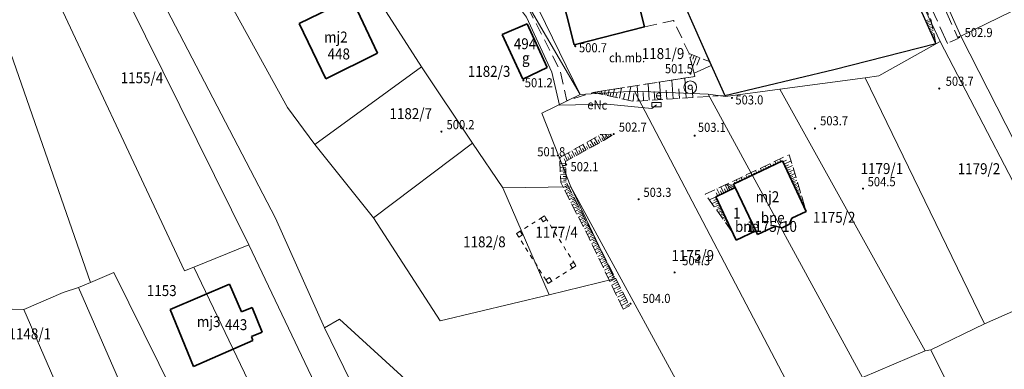
# Model space of a CAD drawing. Extents: x 6599000 to 6602159, y 5509631 to 5511240.
# Drawn here: x 6600617 to 6600779, y 5510631 to 5510689 of the extents above; entities that cross this region are included whole.
import ezdxf
from ezdxf.enums import TextEntityAlignment as Align

# ---------------------------------------------------------------- set-up
doc = ezdxf.new("R2010")
doc.units = 0
doc.header["$MEASUREMENT"] = 0
for name, pattern in [('2.0_1.0', [3, 2, -1]), ('219-1000', [0]), ('ib10_1000', [1.4, 0.7, -0.7]), ('mz1.8_0.7', [2.5, 1.8, -0.7]), ('mz3.0_1.0', [4, 3, -1])]:
    doc.linetypes.add(name, pattern=pattern)
doc.layers.get('0').update_dxf_attribs({"color": 2, "linetype": 'CONTINUOUS', "lineweight": 5})
for name, color, linetype in [('000 Inne (niezydentyfikowane)', 7, 'CONTINUOUS'), ('211-Nr działki', 7, 'CONTINUOUS'), ('219-Linia granicy', 7, 'CONTINUOUS'), ('312-Budynek (powierzchnia)', 7, 'CONTINUOUS'), ('312-Numer ewidencyjny budynku', 7, 'CONTINUOUS'), ('312-Numer ewidencyjny budynku-Atr117', 7, 'CONTINUOUS'), ('312-Numer ewidencyjny budynku-Atr124', 7, 'CONTINUOUS'), ('chodnik (powierzchnia)', 7, 'CONTINUOUS'), ('chodnik (powierzchnia)-Atr17', 7, 'CONTINUOUS'), ('jezdnia (powierzchnia)', 7, 'CONTINUOUS'), ('ogrodzenie trwałe (linia)', 7, 'CONTINUOUS'), ('przewód elektroenergetyczny (linia)-SEPOD', 7, 'CONTINUOUS'), ('przewód elektroenergetyczny (linia)-SEPOD-Atr1', 7, 'CONTINUOUS'), ('punkt wysokościowy naturalny', 7, 'CONTINUOUS'), ('punkt wysokościowy naturalny-Atr2', 7, 'CONTINUOUS'), ('skarpa nieumocniona (powierzchnia)', 7, 'CONTINUOUS'), ('studnia (punkt)-SW', 7, 'CONTINUOUS'), ('szafa kablowa (punkt)-SE', 7, 'CONTINUOUS'), ('szafa kablowa (punkt)-SE-Atr17', 7, 'CONTINUOUS'), ('wiata (powierzchnia)', 7, 'CONTINUOUS'), ('wiata (powierzchnia) - symbol', 7, 'CONTINUOUS')]:
    doc.layers.add(name, color=color, linetype=linetype)
doc.styles.get("Standard").update_dxf_attribs({"font": 'txt', "width": 0.75})
doc.linetypes.add('902-1000', pattern='A,5,0,[1,ksztalty.shx,S=1,R=0,X=0,Y=0],5', length=10)

# ---------------------------------------------------------------- blocks, each defined once
blk = doc.blocks.new('PW01')
at = {"linetype": 'Continuous', "lineweight": 13}
h = blk.add_hatch(color=0, dxfattribs=at)
edge = h.paths.add_edge_path()
edge.add_arc((0, 0), 0.18, 0, 360)
blk = doc.blocks.new('US17')
at = {"color": 0, "linetype": 'Continuous', "lineweight": 13}
for p, q in [((-0.75, -0.35), (-0.75, 0.35)), ((-0.75, 0.35), (0.75, 0.35)), ((0.75, -0.35), (0.75, 0.35)), ((-0.75, -0.35), (0.75, -0.35))]:
    blk.add_line(p, q, dxfattribs=at)
blk = doc.blocks.new('US13')
at = {"color": 0, "linetype": 'Continuous', "lineweight": 13}
for radius in [1.05, 0.35]:
    blk.add_circle((0, 0), radius, dxfattribs=at)
blk = doc.blocks.new('IB10')
at = {"color": 0, "linetype": 'Continuous', "lineweight": 13}
for p, q in [((0, 0), (0, 0.7)), ((0, 0.7), (0.7, 0.7)), ((0.7, 0), (0, 0)), ((0.7, 0), (0.7, 0.7))]:
    blk.add_line(p, q, dxfattribs=at)

msp = doc.modelspace()

# ---------------------------------------------------------------- linework, layer by layer
at = {"layer": '000 Inne (niezydentyfikowane)', "color": 7, "linetype": 'Continuous', "lineweight": 18, "flags": 128}
for points in [[(6600766.11, 5510688.37), (6600766.49, 5510688.54)], [(6600766.22, 5510688.13), (6600766.95, 5510688.45)], [(6600766.32, 5510687.89), (6600766.66, 5510688.05)], [(6600766.43, 5510687.64), (6600767.06, 5510687.92)], [(6600766.54, 5510687.39), (6600766.83, 5510687.52)], [(6600766.66, 5510687.14), (6600767.18, 5510687.37)], [(6600766.77, 5510686.88), (6600767, 5510686.99)], [(6600766.88, 5510686.63), (6600767.3, 5510686.82)], [(6600766.99, 5510686.38), (6600767.18, 5510686.46)], [(6600767.11, 5510686.13), (6600767.42, 5510686.26)], [(6600767.22, 5510685.87), (6600767.35, 5510685.93)], [(6600767.33, 5510685.62), (6600767.53, 5510685.71)], [(6600767.44, 5510685.37), (6600767.52, 5510685.4)], [(6600767.56, 5510685.12), (6600767.65, 5510685.16)], [(6600727.61, 5510682.83), (6600727.35, 5510682.19)], [(6600728.39, 5510682.52), (6600727.72, 5510680.79)], [(6600728, 5510682.67), (6600727.77, 5510682.08)], [(6600728.92, 5510682.31), (6600728.44, 5510681.08)], [(6600730.81, 5510681.06), (6600727.98, 5510679.78)], [(6600722.48, 5510675.44), (6600722.31, 5510678.32)], [(6600724.52, 5510675.56), (6600724.33, 5510678.63)], [(6600726.68, 5510675.7), (6600726.47, 5510678.97)], [(6600712.05, 5510676.46), (6600712.11, 5510676.71)], [(6600712.61, 5510676.34), (6600712.72, 5510676.81)], [(6600713.18, 5510676.21), (6600713.33, 5510676.9)], [(6600713.78, 5510676.08), (6600713.98, 5510677.01)], [(6600714.59, 5510675.91), (6600714.86, 5510677.14)], [(6600715.68, 5510675.67), (6600716.04, 5510677.33)], [(6600717.11, 5510675.36), (6600717.59, 5510677.57)], [(6600718.78, 5510675.21), (6600718.63, 5510677.74)], [(6600720.57, 5510675.32), (6600720.41, 5510678.02)], [(6600721.51, 5510675.38), (6600721.43, 5510676.77)], [(6600723.49, 5510675.5), (6600723.39, 5510676.99)], [(6600725.59, 5510675.63), (6600725.49, 5510677.21)], [(6600727.77, 5510675.76), (6600727.66, 5510677.45)], [(6600711.49, 5510676.58), (6600711.5, 5510676.62)], [(6600711.77, 5510676.52), (6600711.79, 5510676.59)], [(6600712.33, 5510676.4), (6600712.37, 5510676.58)], [(6600712.89, 5510676.27), (6600712.96, 5510676.56)], [(6600713.46, 5510676.15), (6600713.54, 5510676.55)], [(6600714.16, 5510676), (6600714.27, 5510676.54)], [(6600715.1, 5510675.8), (6600715.25, 5510676.51)], [(6600716.35, 5510675.52), (6600716.56, 5510676.48)], [(6600717.93, 5510675.18), (6600718.07, 5510676.43)], [(6600719.66, 5510675.26), (6600719.58, 5510676.57)], [(6600711.47, 5510667.79), (6600710.95, 5510668.74)], [(6600712.12, 5510668.14), (6600711.59, 5510669.1)], [(6600712.44, 5510668.31), (6600712.17, 5510668.8)], [(6600712.76, 5510668.49), (6600712.23, 5510669.46)], [(6600713.35, 5510668.83), (6600712.79, 5510669.67)], [(6600713.07, 5510668.66), (6600712.81, 5510669.15)], [(6600713.58, 5510668.98), (6600713.35, 5510669.33)], [(6600713.79, 5510669.12), (6600713.41, 5510669.69)], [(6600714.06, 5510669.3), (6600713.92, 5510669.5)], [(6600714.33, 5510669.48), (6600714.17, 5510669.73)], [(6600708.35, 5510666.07), (6600707.85, 5510666.99)], [(6600708.96, 5510666.41), (6600708.46, 5510667.33)], [(6600709.27, 5510666.58), (6600709.02, 5510667.04)], [(6600709.58, 5510666.75), (6600709.07, 5510667.68)], [(6600709.89, 5510666.92), (6600709.64, 5510667.39)], [(6600710.21, 5510667.09), (6600709.69, 5510668.03)], [(6600710.52, 5510667.26), (6600710.26, 5510667.73)], [(6600710.84, 5510667.44), (6600710.32, 5510668.38)], [(6600711.16, 5510667.61), (6600710.9, 5510668.09)], [(6600711.8, 5510667.96), (6600711.53, 5510668.44)], [(6600706.83, 5510665.24), (6600706.59, 5510665.69)], [(6600707.13, 5510665.41), (6600706.64, 5510666.31)], [(6600707.43, 5510665.57), (6600707.19, 5510666.02)], [(6600707.74, 5510665.74), (6600707.24, 5510666.64)], [(6600708.04, 5510665.9), (6600707.79, 5510666.36)], [(6600708.65, 5510666.24), (6600708.4, 5510666.7)], [(6600742.27, 5510665.2), (6600742.07, 5510665.63)], [(6600742.59, 5510665.17), (6600743.2, 5510665.45)], [(6600742.77, 5510664.79), (6600743.93, 5510665.33)], [(6600706.82, 5510664.91), (6600705.9, 5510664.88)], [(6600706.85, 5510664.29), (6600705.93, 5510664.25)], [(6600706.87, 5510663.68), (6600705.96, 5510663.64)], [(6600706.83, 5510664.6), (6600706.37, 5510664.58)], [(6600706.86, 5510663.98), (6600706.4, 5510663.97)], [(6600738.29, 5510663.32), (6600738.09, 5510663.74)], [(6600738.68, 5510663.51), (6600738.59, 5510663.72)], [(6600739.08, 5510663.7), (6600738.89, 5510664.12)], [(6600739.48, 5510663.89), (6600739.38, 5510664.1)], [(6600739.88, 5510664.08), (6600739.68, 5510664.5)], [(6600740.28, 5510664.26), (6600740.18, 5510664.47)], [(6600740.68, 5510664.45), (6600740.48, 5510664.87)], [(6600741.08, 5510664.64), (6600740.98, 5510664.85)], [(6600741.48, 5510664.83), (6600741.28, 5510665.25)], [(6600741.87, 5510665.02), (6600741.77, 5510665.23)], [(6600742.94, 5510664.43), (6600743.49, 5510664.69)], [(6600743.1, 5510664.08), (6600744.16, 5510664.58)], [(6600743.26, 5510663.75), (6600743.76, 5510663.99)], [(6600743.41, 5510663.44), (6600744.36, 5510663.89)], [(6600706.89, 5510663.07), (6600705.99, 5510663.04)], [(6600706.92, 5510662.47), (6600706.02, 5510662.43)], [(6600706.88, 5510663.37), (6600706.43, 5510663.36)], [(6600706.9, 5510662.77), (6600706.45, 5510662.75)], [(6600706.93, 5510662.17), (6600706.48, 5510662.15)], [(6600735.1, 5510661.82), (6600734.9, 5510662.23)], [(6600735.49, 5510662.01), (6600735.4, 5510662.21)], [(6600735.89, 5510662.2), (6600735.7, 5510662.61)], [(6600736.29, 5510662.38), (6600736.19, 5510662.59)], [(6600736.69, 5510662.57), (6600736.5, 5510662.99)], [(6600737.09, 5510662.76), (6600736.99, 5510662.97)], [(6600737.49, 5510662.95), (6600737.29, 5510663.36)], [(6600737.89, 5510663.14), (6600737.79, 5510663.34)], [(6600743.55, 5510663.14), (6600744, 5510663.35)], [(6600743.68, 5510662.85), (6600744.55, 5510663.26)], [(6600743.81, 5510662.58), (6600744.23, 5510662.78)], [(6600743.93, 5510662.32), (6600744.72, 5510662.69)], [(6600744.05, 5510662.07), (6600744.43, 5510662.25)], [(6600744.16, 5510661.84), (6600744.88, 5510662.17)], [(6600706.94, 5510661.87), (6600706.05, 5510661.83)], [(6600707.19, 5510661.35), (6600706.45, 5510660.97)], [(6600707.07, 5510661.6), (6600706.7, 5510661.41)], [(6600707.45, 5510660.85), (6600706.71, 5510660.48)], [(6600707.32, 5510661.1), (6600706.95, 5510660.91)], [(6600707.57, 5510660.61), (6600707.2, 5510660.42)], [(6600732.2, 5510659.73), (6600731.72, 5510660.75)], [(6600732.88, 5510660.05), (6600732.4, 5510661.06)], [(6600733.22, 5510660.21), (6600732.98, 5510660.72)], [(6600733.57, 5510660.37), (6600733.09, 5510661.38)], [(6600734.56, 5510661.35), (6600733.27, 5510661.47)], [(6600734.33, 5510660.73), (6600733.27, 5510661.47)], [(6600733.93, 5510660.54), (6600733.6, 5510661)], [(6600734.75, 5510660.95), (6600734.01, 5510661.21)], [(6600734.7, 5510661.63), (6600734.6, 5510661.84)], [(6600744.27, 5510661.6), (6600744.61, 5510661.76)], [(6600744.39, 5510661.36), (6600745.03, 5510661.67)], [(6600744.5, 5510661.12), (6600744.81, 5510661.26)], [(6600744.61, 5510660.87), (6600745.19, 5510661.15)], [(6600744.73, 5510660.63), (6600745, 5510660.76)], [(6600744.84, 5510660.39), (6600745.35, 5510660.63)], [(6600707.7, 5510660.36), (6600706.96, 5510659.98)], [(6600707.95, 5510659.87), (6600707.21, 5510659.49)], [(6600707.82, 5510660.11), (6600707.45, 5510659.93)], [(6600708.19, 5510659.38), (6600707.46, 5510659)], [(6600708.07, 5510659.62), (6600707.7, 5510659.43)], [(6600708.44, 5510658.89), (6600707.71, 5510658.51)], [(6600708.32, 5510659.13), (6600707.95, 5510658.95)], [(6600731.53, 5510659.4), (6600730.5, 5510658.91)], [(6600731.7, 5510659.06), (6600731.21, 5510658.83)], [(6600731.86, 5510659.57), (6600731.62, 5510660.08)], [(6600732.54, 5510659.89), (6600732.3, 5510660.4)], [(6600744.96, 5510660.15), (6600745.19, 5510660.26)], [(6600745.07, 5510659.9), (6600745.5, 5510660.1)], [(6600745.19, 5510659.66), (6600745.38, 5510659.75)], [(6600745.3, 5510659.42), (6600745.66, 5510659.58)], [(6600745.42, 5510659.17), (6600745.58, 5510659.25)], [(6600745.53, 5510658.93), (6600745.81, 5510659.06)], [(6600708.69, 5510658.4), (6600707.96, 5510658.03)], [(6600708.57, 5510658.64), (6600708.2, 5510658.46)], [(6600708.94, 5510657.91), (6600708.21, 5510657.54)], [(6600708.81, 5510658.15), (6600708.45, 5510657.97)], [(6600709.18, 5510657.42), (6600708.46, 5510657.06)], [(6600709.06, 5510657.67), (6600708.7, 5510657.48)], [(6600731.85, 5510658.73), (6600730.94, 5510658.3)], [(6600732.14, 5510658.13), (6600731.33, 5510657.75)], [(6600732, 5510658.42), (6600731.57, 5510658.22)], [(6600732.39, 5510657.59), (6600731.68, 5510657.26)], [(6600732.26, 5510657.85), (6600731.89, 5510657.67)], [(6600732.5, 5510657.35), (6600732.17, 5510657.2)], [(6600745.64, 5510658.69), (6600745.77, 5510658.75)], [(6600745.76, 5510658.44), (6600745.97, 5510658.54)], [(6600745.87, 5510658.2), (6600745.96, 5510658.24)], [(6600745.99, 5510657.96), (6600746.13, 5510658.02)], [(6600746.1, 5510657.72), (6600746.15, 5510657.74)], [(6600746.22, 5510657.47), (6600746.28, 5510657.5)], [(6600709.43, 5510656.94), (6600708.7, 5510656.57)], [(6600709.31, 5510657.18), (6600708.94, 5510657)], [(6600709.67, 5510656.46), (6600708.95, 5510656.09)], [(6600709.55, 5510656.7), (6600709.19, 5510656.51)], [(6600709.92, 5510655.97), (6600709.2, 5510655.61)], [(6600709.8, 5510656.21), (6600709.44, 5510656.03)], [(6600710.04, 5510655.73), (6600709.68, 5510655.55)], [(6600732.61, 5510657.11), (6600731.99, 5510656.82)], [(6600732.84, 5510656.63), (6600732.31, 5510656.38)], [(6600732.73, 5510656.87), (6600732.44, 5510656.74)], [(6600733.07, 5510656.15), (6600732.62, 5510655.94)], [(6600732.95, 5510656.39), (6600732.71, 5510656.27)], [(6600733.29, 5510655.67), (6600732.94, 5510655.5)], [(6600733.18, 5510655.91), (6600732.98, 5510655.81)], [(6600710.16, 5510655.49), (6600709.44, 5510655.13)], [(6600710.41, 5510655.01), (6600709.69, 5510654.65)], [(6600710.29, 5510655.25), (6600709.93, 5510655.07)], [(6600710.65, 5510654.53), (6600709.94, 5510654.16)], [(6600710.53, 5510654.77), (6600710.17, 5510654.59)], [(6600710.9, 5510654.05), (6600710.18, 5510653.68)], [(6600710.77, 5510654.29), (6600710.42, 5510654.11)], [(6600733.41, 5510655.42), (6600733.25, 5510655.35)], [(6600733.52, 5510655.18), (6600733.25, 5510655.06)], [(6600733.63, 5510654.94), (6600733.52, 5510654.89)], [(6600733.75, 5510654.7), (6600733.57, 5510654.62)], [(6600733.86, 5510654.46), (6600733.79, 5510654.43)], [(6600733.97, 5510654.22), (6600733.88, 5510654.18)], [(6600734.09, 5510653.98), (6600734.06, 5510653.97)], [(6600711.14, 5510653.58), (6600710.42, 5510653.2)], [(6600711.02, 5510653.81), (6600710.66, 5510653.63)], [(6600711.39, 5510653.1), (6600710.66, 5510652.72)], [(6600711.64, 5510652.61), (6600710.9, 5510652.23)], [(6600711.27, 5510653.34), (6600710.91, 5510653.15)], [(6600711.52, 5510652.85), (6600711.15, 5510652.66)], [(6600711.77, 5510652.36), (6600711.39, 5510652.17)], [(6600711.9, 5510652.12), (6600711.14, 5510651.73)], [(6600712.16, 5510651.61), (6600711.39, 5510651.21)], [(6600712.03, 5510651.86), (6600711.64, 5510651.67)], [(6600712.42, 5510651.1), (6600711.64, 5510650.69)], [(6600712.29, 5510651.35), (6600711.9, 5510651.15)], [(6600712.56, 5510650.84), (6600712.16, 5510650.63)], [(6600712.69, 5510650.57), (6600711.89, 5510650.16)], [(6600712.97, 5510650.04), (6600712.15, 5510649.62)], [(6600712.83, 5510650.31), (6600712.42, 5510650.1)], [(6600713.25, 5510649.49), (6600712.42, 5510649.06)], [(6600713.11, 5510649.77), (6600712.69, 5510649.55)], [(6600713.39, 5510649.22), (6600712.97, 5510649)], [(6600713.53, 5510648.94), (6600712.69, 5510648.5)], [(6600713.83, 5510648.37), (6600712.96, 5510647.92)], [(6600714.12, 5510647.79), (6600713.24, 5510647.34)], [(6600713.68, 5510648.65), (6600713.25, 5510648.43)], [(6600713.97, 5510648.08), (6600713.54, 5510647.86)], [(6600714.27, 5510647.5), (6600713.83, 5510647.27)], [(6600714.43, 5510647.2), (6600713.53, 5510646.74)], [(6600714.74, 5510646.6), (6600713.82, 5510646.13)], [(6600715.05, 5510645.99), (6600714.12, 5510645.51)], [(6600714.58, 5510646.9), (6600714.13, 5510646.67)], [(6600714.89, 5510646.3), (6600714.43, 5510646.06)], [(6600715.37, 5510645.37), (6600714.42, 5510644.88)], [(6600715.7, 5510644.73), (6600714.73, 5510644.23)], [(6600715.21, 5510645.68), (6600714.74, 5510645.44)], [(6600715.54, 5510645.05), (6600715.05, 5510644.8)], [(6600715.87, 5510644.41), (6600715.38, 5510644.16)], [(6600716.03, 5510644.08), (6600715.04, 5510643.57)], [(6600716.38, 5510643.42), (6600715.37, 5510642.9)], [(6600716.72, 5510642.75), (6600715.69, 5510642.22)], [(6600716.2, 5510643.75), (6600715.7, 5510643.5)], [(6600716.55, 5510643.09), (6600716.04, 5510642.82)], [(6600717.08, 5510642.06), (6600716.03, 5510641.52)], [(6600716.9, 5510642.41), (6600716.38, 5510642.14)], [(6600717.26, 5510641.71), (6600716.73, 5510641.44)]]:
    msp.add_lwpolyline(points, dxfattribs=at)
at = {"layer": '219-Linia granicy', "color": 7, "linetype": '219-1000', "lineweight": 13, "flags": 128}
for points in [[(6600768.46, 5510685.01), (6600745.54, 5510733.5)], [(6600659.09, 5510655.93), (6600633.74, 5510704.75)], [(6600733.16, 5510675.95), (6600720.28, 5510704.86)], [(6600771.86, 5510685.85), (6600763.68, 5510704.26)], [(6600654.74, 5510651.53), (6600629.23, 5510703.1)], [(6600709.23, 5510676.24), (6600693.02, 5510704.16)], [(6600709.23, 5510676.24), (6600697.82, 5510699.7)], [(6600644.13, 5510647.24), (6600619.95, 5510698.87)], [(6600628.65, 5510645.31), (6600611.13, 5510695.67)], [(6600683.14, 5510680.83), (6600673.85, 5510695.3)], [(6600661.07, 5510674.1), (6600651.91, 5510690.75)], [(6600780.29, 5510689.97), (6600771.86, 5510685.85)], [(6600768.46, 5510685.01), (6600758.37, 5510679.32)], [(6600786.85, 5510649.63), (6600768.46, 5510685.01)], [(6600789.69, 5510650.86), (6600771.86, 5510685.85)], [(6600683.14, 5510680.83), (6600665.57, 5510668.05)], [(6600691.53, 5510668.27), (6600683.14, 5510680.83)], [(6600756.12, 5510679.02), (6600742.07, 5510677.14)], [(6600758.37, 5510679.32), (6600756.12, 5510679.02)], [(6600775.78, 5510638.52), (6600756.12, 5510679.02)], [(6600718.18, 5510676.81), (6600709.23, 5510676.24)], [(6600745.45, 5510624.8), (6600718.18, 5510676.81)], [(6600730.31, 5510676.32), (6600718.18, 5510676.81)], [(6600742.07, 5510677.14), (6600733.16, 5510675.95)], [(6600766, 5510634.05), (6600742.07, 5510677.14)], [(6600709.23, 5510676.24), (6600702.93, 5510673.18)], [(6600755.71, 5510629.69), (6600730.31, 5510676.32)], [(6600733.16, 5510675.95), (6600730.31, 5510676.32)], [(6600665.57, 5510668.05), (6600661.07, 5510674.1)], [(6600707.68, 5510661.08), (6600702.93, 5510673.18)], [(6600675.21, 5510655.95), (6600665.57, 5510668.05)], [(6600691.53, 5510668.27), (6600675.21, 5510655.95)], [(6600696.53, 5510660.92), (6600691.53, 5510668.27)], [(6600707.68, 5510661.08), (6600696.53, 5510660.92)], [(6600704.11, 5510643.29), (6600696.53, 5510660.92)], [(6600714.9, 5510645.9), (6600707.68, 5510661.08)], [(6600731.56, 5510617.31), (6600707.68, 5510661.08)], [(6600667.18, 5510637.84), (6600659.09, 5510655.93)], [(6600686.22, 5510639.03), (6600675.21, 5510655.95)], [(6600654.74, 5510651.53), (6600645.67, 5510647.86)], [(6600680.22, 5510597.9), (6600654.74, 5510651.53)], [(6600645.67, 5510647.86), (6600644.13, 5510647.24)], [(6600672.01, 5510592.92), (6600645.67, 5510647.86)], [(6600632.5, 5510646.94), (6600628.65, 5510645.31)], [(6600662.06, 5510587.15), (6600632.5, 5510646.94)], [(6600714.9, 5510645.9), (6600704.11, 5510643.29)], [(6600626.72, 5510644.51), (6600624.15, 5510643.7)], [(6600628.65, 5510645.31), (6600626.72, 5510644.51)], [(6600653.2, 5510583.74), (6600626.72, 5510644.51)], [(6600775.78, 5510638.52), (6600789.17, 5510644.44)], [(6600624.15, 5510643.7), (6600617.72, 5510640.89)], [(6600704.11, 5510643.29), (6600686.22, 5510639.03)], [(6600617.72, 5510640.89), (6600606.07, 5510641.21)], [(6600642.24, 5510584.5), (6600617.72, 5510640.89)], [(6600669.65, 5510639.29), (6600667.18, 5510637.84)], [(6600685.27, 5510600.69), (6600667.18, 5510637.84)], [(6600684.25, 5510625.93), (6600669.65, 5510639.29)], [(6600775.78, 5510638.52), (6600766.92, 5510634.22)], [(6600766, 5510634.05), (6600755.71, 5510629.69)], [(6600766.92, 5510634.22), (6600766, 5510634.05)], [(6600794.29, 5510578.96), (6600766.92, 5510634.22)]]:
    msp.add_lwpolyline(points, dxfattribs=at)
at = {"layer": '312-Budynek (powierzchnia)', "color": 7, "linetype": 'Continuous', "lineweight": 35, "flags": 128}
for points in [[(6600708.25, 5510684.44), (6600704.7, 5510698.59)], [(6600717.84, 5510695.25), (6600719.84, 5510687.39)], [(6600663.02, 5510687.93), (6600671.6, 5510692.16)], [(6600671.6, 5510692.16), (6600675.89, 5510683.06)], [(6600667.4, 5510678.87), (6600663.02, 5510687.93)], [(6600696.38, 5510686.15), (6600700.49, 5510687.9)], [(6600700.49, 5510687.9), (6600703.82, 5510680.69)], [(6600719.84, 5510687.39), (6600708.25, 5510684.44)], [(6600699.78, 5510678.81), (6600696.38, 5510686.15)], [(6600675.89, 5510683.06), (6600667.4, 5510678.87)], [(6600703.82, 5510680.69), (6600699.78, 5510678.81)], [(6600734.48, 5510661.53), (6600742.52, 5510665.32)], [(6600742.52, 5510665.32), (6600746.43, 5510657.02)], [(6600731.53, 5510659.41), (6600734.76, 5510660.93)], [(6600734.76, 5510660.93), (6600734.48, 5510661.53)], [(6600734.76, 5510660.93), (6600738.11, 5510653.82)], [(6600738.11, 5510653.82), (6600734.76, 5510660.93)], [(6600734.88, 5510652.3), (6600731.53, 5510659.41)], [(6600744.06, 5510655.92), (6600743.7, 5510654.9)], [(6600746.43, 5510657.02), (6600744.06, 5510655.92)], [(6600741.38, 5510654.6), (6600738.39, 5510653.23)], [(6600742.45, 5510654.3), (6600741.38, 5510654.6)], [(6600743.7, 5510654.9), (6600742.45, 5510654.3)], [(6600738.11, 5510653.82), (6600734.88, 5510652.3)], [(6600738.39, 5510653.23), (6600738.11, 5510653.82)], [(6600641.8, 5510640.89), (6600651.55, 5510645.03)], [(6600651.55, 5510645.03), (6600653.54, 5510640.5)], [(6600653.54, 5510640.5), (6600655.25, 5510641.22)], [(6600655.25, 5510641.22), (6600656.9, 5510637.14)], [(6600645.64, 5510631.49), (6600641.8, 5510640.89)], [(6600656.9, 5510637.14), (6600655.15, 5510636.43)], [(6600655.15, 5510636.43), (6600655.4, 5510635.75)], [(6600655.4, 5510635.75), (6600645.64, 5510631.49)]]:
    msp.add_lwpolyline(points, dxfattribs=at)
at = {"layer": 'chodnik (powierzchnia)', "color": 7, "linetype": '2.0_1.0', "lineweight": 18, "flags": 128}
msp.add_lwpolyline([(6600708.25, 5510684.44), (6600719.84, 5510687.39), (6600724.61, 5510688.43), (6600727.14, 5510683.01), (6600728.12, 5510679.23), (6600711.4, 5510676.6), (6600707.03, 5510675.25), (6600705.98, 5510680.08), (6600698.4, 5510695), (6600689.3, 5510712.87), (6600683.61, 5510725.6), (6600682, 5510728.69), (6600688.02, 5510730.91), (6600690.58, 5510727.88), (6600696.47, 5510722.4), (6600694.99, 5510721.55), (6600697.78, 5510711.9), (6600695.77, 5510711.36), (6600696.2, 5510709.75), (6600696.16, 5510704.87), (6600700.12, 5510698.36), (6600704.81, 5510698.15)], close=True, dxfattribs=at)
at = {"layer": 'jezdnia (powierzchnia)', "color": 7, "linetype": 'mz3.0_1.0', "lineweight": 18, "flags": 128}
msp.add_lwpolyline([(6600769.67, 5510684.68), (6600764.72, 5510695.44), (6600757.06, 5510712.99), (6600749.5, 5510729.3), (6600745.72, 5510737.23), (6600748.67, 5510737.53), (6600752.5, 5510728.15), (6600758.69, 5510714.13), (6600771.42, 5510685.51)], close=True, dxfattribs=at)
at = {"layer": 'ogrodzenie trwałe (linia)', "color": 7, "linetype": '902-1000', "lineweight": 25, "flags": 128}
msp.add_lwpolyline([(6600711.16, 5510730.95), (6600712.09, 5510726.78), (6600718.35, 5510709.73), (6600723.77, 5510697), (6600730.53, 5510681.68), (6600733.06, 5510676.09), (6600750.98, 5510680.39), (6600767.76, 5510684.66), (6600755.2, 5510712.85), (6600747.45, 5510729.91), (6600745.14, 5510732.91), (6600723.2, 5510731.76)], dxfattribs=at)
at = {"layer": 'przewód elektroenergetyczny (linia)-SEPOD', "color": 1, "linetype": 'Continuous', "lineweight": 18, "flags": 128}
msp.add_lwpolyline([(6600680.48, 5510722.36), (6600680.7, 5510721.99), (6600684.47, 5510722.62), (6600688.06, 5510714.14), (6600694.57, 5510699.81), (6600699.43, 5510690.29), (6600700.41, 5510688.99), (6600704.57, 5510679.94), (6600705.86, 5510674.53), (6600713.69, 5510674.65), (6600721.04, 5510673.97), (6600721.79, 5510674.59)], dxfattribs=at)
at = {"layer": 'skarpa nieumocniona (powierzchnia)', "color": 7, "linetype": 'mz1.8_0.7', "lineweight": 18, "flags": 128}
for points in [[(6600722.99, 5510733.28), (6600744.22, 5510734.45), (6600746.75, 5510732.22), (6600749.67, 5510726.69), (6600757.68, 5510709.19), (6600763.54, 5510696.27), (6600766.9, 5510688.67), (6600767.76, 5510684.66), (6600755.2, 5510712.85), (6600747.45, 5510729.91), (6600745.14, 5510732.91), (6600723.2, 5510731.76)], [(6600727.14, 5510683.01), (6600730.53, 5510681.68), (6600733.06, 5510676.09), (6600718.02, 5510675.16), (6600711.4, 5510676.6), (6600728.12, 5510679.23)], [(6600716.3, 5510640.95), (6600710.54, 5510652.98), (6600706.05, 5510661.76), (6600705.85, 5510665.86), (6600712.58, 5510669.66), (6600714.75, 5510669.75), (6600713.2, 5510668.73), (6600706.81, 5510665.23), (6600706.94, 5510661.85), (6600710.58, 5510654.67), (6600717.37, 5510641.49)], [(6600734.21, 5510653.72), (6600729.82, 5510659.86), (6600734.58, 5510662.08), (6600743.62, 5510666.36), (6600746.43, 5510657.02), (6600742.52, 5510665.32), (6600734.48, 5510661.53), (6600734.76, 5510660.93), (6600731.53, 5510659.41)]]:
    msp.add_lwpolyline(points, close=True, dxfattribs=at)
at = {"layer": 'wiata (powierzchnia)', "color": 7, "linetype": 'ib10_1000', "lineweight": 13, "flags": 128}
msp.add_lwpolyline([(6600698.76, 5510653.37), (6600703.96, 5510645.17), (6600708.54, 5510648.07), (6600703.34, 5510656.27)], close=True, dxfattribs=at)

# ---------------------------------------------------------------- block references
at = {"layer": 'punkt wysokościowy naturalny', "color": 7, "linetype": 'Continuous', "lineweight": 13}
for p in [(6600771.59, 5510685.72), (6600708.43, 5510684.21), (6600727.38, 5510679.71), (6600699.9, 5510678.59), (6600768.31, 5510677.25), (6600734.21, 5510675.71), (6600686.41, 5510670.16), (6600747.86, 5510670.67), (6600714.75, 5510669.75), (6600728.08, 5510669.49), (6600705.85, 5510665.86), (6600706.92, 5510664.75), (6600755.77, 5510660.78), (6600718.86, 5510659.02), (6600724.77, 5510646.98), (6600717.51, 5510641.83)]:
    msp.add_blockref('PW01', p, dxfattribs=at)
at = {"layer": 'studnia (punkt)-SW', "color": 7, "linetype": 'Continuous', "lineweight": 18}
msp.add_blockref('US13', (6600727.34, 5510677.46), dxfattribs=at)
at = {"layer": 'szafa kablowa (punkt)-SE', "color": 7, "linetype": 'Continuous', "lineweight": 18}
msp.add_blockref('US17', (6600721.79, 5510674.59), dxfattribs=at)
at = {"layer": 'wiata (powierzchnia) - symbol', "color": 7, "linetype": 'Continuous', "lineweight": 13}
for p, rotation in [((6600703.34, 5510656.27), 212.341), ((6600698.76, 5510653.37), 302.381), ((6600708.54, 5510648.07), 122.381), ((6600703.96, 5510645.17), 32.341)]:
    msp.add_blockref('IB10', p, dxfattribs=dict(at, rotation=rotation))

# ---------------------------------------------------------------- texts
at = {"layer": '211-Nr działki', "color": 7, "linetype": 'Continuous', "lineweight": 18, "oblique": 15, "width": 0.9}
for s, p in [('1181/9', (6600719.37, 5510682.1)), ('1155/4', (6600633.64, 5510678.11)), ('1182/3', (6600690.75, 5510679.17)), ('1182/7', (6600677.86, 5510672.21)), ('1179/1', (6600755.37, 5510663.17)), ('1179/2', (6600771.35, 5510663.15)), ('1175/10', (6600736.67, 5510653.65)), ('1175/2', (6600747.52, 5510655.15)), ('1177/4', (6600701.86, 5510652.7)), ('1182/8', (6600689.98, 5510651.11)), ('1175/9', (6600724.26, 5510648.86)), ('1153', (6600637.94, 5510643.09)), ('1148/1', (6600615.18, 5510635.97))]:
    msp.add_text(s, height=1.8, dxfattribs=at).set_placement(p)
at = {"layer": '312-Numer ewidencyjny budynku', "color": 7, "linetype": 'Continuous', "lineweight": 13, "oblique": 15, "width": 0.9}
for s, p in [('494', (6600698.32, 5510683.72)), ('448', (6600667.68, 5510682.04)), ('bne', (6600734.7, 5510653.65)), ('bne', (6600738.94, 5510655.1)), ('443', (6600650.79, 5510637.48))]:
    msp.add_text(s, height=1.8, dxfattribs=at).set_placement(p)
at = {"layer": '312-Numer ewidencyjny budynku-Atr117', "color": 7, "oblique": 15, "width": 0.9}
for s, p in [('mj2', (6600669.04, 5510684.82)), ('g', (6600700.29, 5510681.38)), ('mj3', (6600648.12, 5510637.98))]:
    msp.add_text(s, height=1.8, dxfattribs=at).set_placement(p, align=Align.CENTER)
msp.add_text('mj2', height=1.8, dxfattribs=at).set_placement((6600740.05, 5510659.44), align=Align.MIDDLE_CENTER)
at = {"layer": '312-Numer ewidencyjny budynku-Atr124', "color": 7, "oblique": 15, "width": 0.9}
msp.add_text('1', height=1.8, dxfattribs=at).set_placement((6600735.01, 5510656.74), align=Align.MIDDLE_CENTER)
at = {"layer": 'chodnik (powierzchnia)-Atr17', "color": 7, "oblique": 15, "width": 0.9}
msp.add_text('ch.mb.', height=1.5, dxfattribs=at).set_placement((6600713.99, 5510681.56))
at = {"layer": 'przewód elektroenergetyczny (linia)-SEPOD-Atr1', "color": 1, "oblique": 15, "width": 0.9}
msp.add_text('eNc', height=1.5, rotation=-1.465, dxfattribs=at).set_placement((6600710.42, 5510674.6), align=Align.MIDDLE_LEFT)
at = {"layer": 'punkt wysokościowy naturalny-Atr2', "color": 7, "oblique": 15, "width": 0.9}
for s, p in [('502.9', (6600772.49, 5510685.72)), ('500.7', (6600709.04, 5510683.21)), ('501.5', (6600723.18, 5510679.76)), ('501.2', (6600700.12, 5510677.45)), ('503.7', (6600769.37, 5510677.7)), ('503.0', (6600734.77, 5510674.63)), ('500.2', (6600687.25, 5510670.55)), ('503.7', (6600748.71, 5510671.19)), ('502.7', (6600715.59, 5510670.15)), ('503.1', (6600728.6, 5510670.11)), ('501.8', (6600702.18, 5510666.09)), ('502.1', (6600707.65, 5510663.63)), ('504.5', (6600756.53, 5510661.16)), ('503.3', (6600719.64, 5510659.41)), ('504.3', (6600726.02, 5510648.16)), ('504.0', (6600719.49, 5510641.95))]:
    msp.add_text(s, height=1.5, dxfattribs=at).set_placement(p)
at = {"layer": 'szafa kablowa (punkt)-SE-Atr17', "color": 7, "oblique": 15, "width": 0.9}
msp.add_text('e', height=1.5, dxfattribs=at).set_placement((6600721.62, 5510675), align=Align.BOTTOM_LEFT)

doc.saveas('drawing.dxf')
